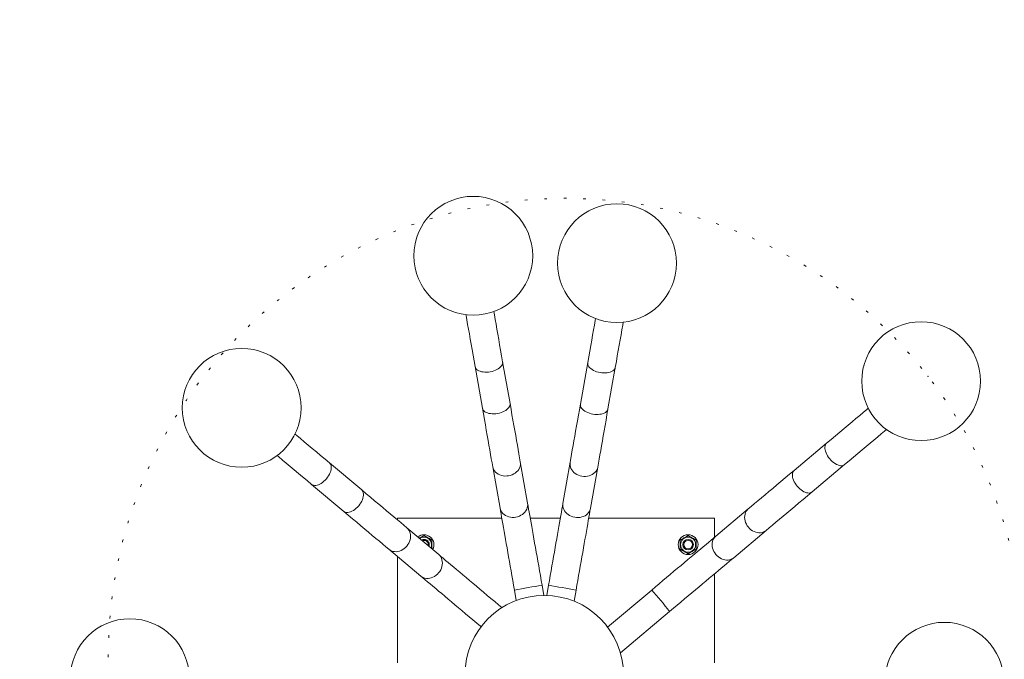
# Model space of a CAD drawing. Units: millimetres. Extents: x 13 to 205, y 5 to 297.
# Drawn here: x 91 to 129, y 175 to 199 of the extents above; entities that cross this region are included whole.
import ezdxf

# ---------------------------------------------------------------- set-up
doc = ezdxf.new("R2010")
doc.units = ezdxf.units.MM
doc.header["$PDSIZE"] = -1
doc.linetypes.add('DOT2', pattern=[0.635, 0, -0.635])
doc.linetypes.add('HIDDEN', pattern=[1.905, 1.27, -0.635])
doc.layers.add('1', color=7, linetype='Continuous', lineweight=15)
doc.styles.add('SLDTEXTSTYLE1', font='TXT', dxfattribs={"width": 0.75})
doc.dimstyles.new('SLDDIMSTYLE1', dxfattribs={"dimtxt": 3.5, "dimasz": 6, "dimexe": 0, "dimexo": 0.0625, "dimgap": 0.875, "dimtad": 2, "dimlfac": 40, "dimrnd": 1e-09, "dimzin": 12, "dimdsep": 46, "dimtxsty": 'SLDTEXTSTYLE1', "dimsah": 1, "dimcen": 0.09, "dimadec": 0, "dimazin": 0, "dimtfac": 1, "dimtofl": 0, "dimtmove": 0, "dimatfit": 3, "dimfxl": 0, "dimtolj": 1, "dimtzin": 12, "dimarcsym": 0})

# ---------------------------------------------------------------- blocks, each defined once
blk = doc.blocks.new('*D8')
at = {"layer": '1'}
for p, q in [((29.201, 175.995), (29.201, 265.043)), ((194.859, 175.995), (194.859, 265.043)), ((29.201, 264.043), (194.859, 264.043))]:
    blk.add_line(p, q, dxfattribs=at)
for points in [[(29.201, 264.043), (35.201, 263.143), (35.201, 264.943)], [(194.859, 264.043), (188.859, 264.943), (188.859, 263.143)]]:
    blk.add_solid(points, dxfattribs=at)
at = {"layer": '1', "char_height": 3.5, "attachment_point": 1, "style": 'SLDTEXTSTYLE1'}
for s, insert in [('%%c', (106.302, 268.555)), ('7000', (111.579, 268.555))]:
    blk.add_mtext(s, dxfattribs=dict(at, insert=insert))

msp = doc.modelspace()

# ---------------------------------------------------------------- linework, layer by layer
at = {"color": 7, "linetype": 'Continuous', "lineweight": 15}
for p, q in [((109.91615, 184.556), (109.63814, 186.13269)), ((112.8602, 186.10376), (112.58294, 184.53134)), ((108.59424, 185.94862), (108.87226, 184.37194)), ((113.62683, 184.34727), (113.90409, 185.91969)), ((121.90556, 183.04863), (120.67292, 182.01433)), ((110.58272, 180.77569), (110.30654, 182.34198)), ((104.30128, 181.27776), (103.08079, 182.30188)), ((109.26265, 182.15791), (109.53883, 180.59162)), ((112.19414, 182.32633), (111.91965, 180.76962)), ((112.96354, 180.58555), (113.23803, 182.14226)), ((121.35428, 181.20232), (122.58691, 182.23663)), ((102.39943, 181.48987), (103.61993, 180.46576)), ((118.9376, 180.55822), (117.70528, 179.52418)), ((109.60652, 180.20771), (105.66066, 180.20771)), ((105.66066, 180.20771), (105.66066, 180.1371)), ((111.82057, 180.20771), (110.68287, 180.20771)), ((117.66066, 180.20771), (112.89692, 180.20771)), ((117.66066, 179.48674), (117.66066, 180.20771)), ((107.21596, 178.83205), (106.01094, 179.84319)), ((118.38663, 178.71217), (119.61896, 179.74621)), ((105.32958, 179.03119), (106.53461, 178.02005)), ((105.66066, 178.75337), (105.66066, 174.73771)), ((117.66066, 174.73771), (117.66066, 178.10301)), ((110.08615, 177.48758), (110.15572, 177.09308)), ((111.19809, 177.28577), (111.13005, 177.67165)), ((111.37351, 177.67236), (111.30511, 177.28441)), ((112.34281, 177.0652), (112.41741, 177.48829)), ((115.28095, 177.48993), (113.61131, 176.08893)), ((114.09735, 175.11303), (115.9623, 176.67792))]:
    msp.add_line(p, q, dxfattribs=at)
at = {"color": 7, "linetype": 'Continuous', "lineweight": 15, "flags": 128}
for points in [[(109.63814, 186.13269), (109.59938, 186.35251), (109.56153, 186.56714), (109.52465, 186.77633), (109.48876, 186.97984), (109.45392, 187.17745), (109.42016, 187.36892), (109.38751, 187.55406), (109.35603, 187.73263), (109.32573, 187.90444), (109.30267, 188.03522)], [(108.24779, 187.91344), (108.25277, 187.88523), (108.28184, 187.72037), (108.31213, 187.54856), (108.34362, 187.36999), (108.37626, 187.18486), (108.41002, 186.99338), (108.44487, 186.79577), (108.48075, 186.59226), (108.51764, 186.38307), (108.55548, 186.16844), (108.59424, 185.94862)], [(113.15374, 187.7685), (113.1413, 187.69796), (113.10995, 187.5202), (113.07745, 187.33585), (113.04382, 187.14514), (113.00911, 186.94826), (112.97335, 186.74545), (112.93658, 186.53694), (112.89885, 186.32296), (112.8602, 186.10376)], [(113.90409, 185.91969), (113.94274, 186.13889), (113.98048, 186.35287), (114.01724, 186.56138), (114.053, 186.76419), (114.08772, 186.96107), (114.12135, 187.15179), (114.15385, 187.33613), (114.18519, 187.5139), (114.20543, 187.62866)], [(108.87226, 184.37194), (108.91035, 184.15589), (108.94756, 183.94485), (108.98385, 183.73905), (109.01917, 183.53872), (109.05349, 183.34408), (109.08677, 183.15534), (109.11898, 182.9727), (109.15007, 182.79638), (109.18001, 182.62655), (109.20878, 182.46342), (109.23633, 182.30715), (109.26265, 182.15791)], [(110.30654, 182.34198), (110.28023, 182.49121), (110.25268, 182.64748), (110.22391, 182.81062), (110.19397, 182.98045), (110.16287, 183.15677), (110.13067, 183.3394), (110.09739, 183.52815), (110.06307, 183.72279), (110.02775, 183.92312), (109.99146, 184.12891), (109.95425, 184.33995), (109.91615, 184.556)], [(112.58294, 184.53134), (112.54495, 184.3159), (112.50785, 184.10549), (112.47168, 183.90036), (112.43648, 183.70072), (112.40228, 183.5068), (112.36913, 183.3188), (112.33707, 183.13693), (112.30612, 182.9614), (112.27631, 182.79239), (112.2477, 182.6301), (112.22029, 182.47469), (112.19414, 182.32633)], [(113.23803, 182.14226), (113.26419, 182.29062), (113.29159, 182.44603), (113.32021, 182.60833), (113.35001, 182.77734), (113.38096, 182.95287), (113.41303, 183.13473), (113.44618, 183.32273), (113.48037, 183.51665), (113.51557, 183.71629), (113.55175, 183.92143), (113.58885, 184.13183), (113.62683, 184.34727)], [(123.48254, 184.37188), (123.42277, 184.32172), (123.29328, 184.21307), (123.15842, 184.09991), (123.01834, 183.98237), (122.87319, 183.86057), (122.72314, 183.73467), (122.56837, 183.60479), (122.40904, 183.4711), (122.24533, 183.33374), (122.07744, 183.19286), (121.90556, 183.04863)], [(122.58691, 182.23663), (122.7588, 182.38086), (122.92669, 182.52173), (123.09039, 182.65909), (123.24972, 182.79279), (123.4045, 182.92266), (123.55454, 183.04856), (123.69969, 183.17036), (123.83978, 183.2879), (123.97464, 183.40107), (124.10412, 183.50972), (124.17485, 183.56906)], [(103.08079, 182.30188), (102.91066, 182.44463), (102.74461, 182.58397), (102.58283, 182.71971), (102.42551, 182.85172), (102.27282, 182.97985), (102.12493, 183.10394), (101.98202, 183.22386), (101.84424, 183.33947), (101.77622, 183.39654)], [(101.09791, 182.58198), (101.16289, 182.52746), (101.30066, 182.41185), (101.44357, 182.29193), (101.59146, 182.16784), (101.74415, 182.03972), (101.90148, 181.90771), (102.06325, 181.77196), (102.2293, 181.63263), (102.39943, 181.48987)], [(120.67292, 182.01433), (120.50398, 181.87257), (120.3389, 181.73405), (120.17786, 181.59892), (120.02102, 181.46732), (119.86857, 181.3394), (119.72068, 181.2153), (119.5775, 181.09516), (119.43919, 180.9791), (119.3059, 180.86726), (119.17778, 180.75975), (119.05497, 180.6567), (118.9376, 180.55822)], [(106.01094, 179.84319), (105.89608, 179.93957), (105.77572, 180.04056), (105.64999, 180.14606), (105.51902, 180.25596), (105.38297, 180.37012), (105.24198, 180.48843), (105.0962, 180.61075), (104.94579, 180.73695), (104.79093, 180.8669), (104.63177, 181.00045), (104.46849, 181.13745), (104.30128, 181.27776)], [(119.61896, 179.74621), (119.73632, 179.8447), (119.85913, 179.94775), (119.98725, 180.05525), (120.12054, 180.16709), (120.25885, 180.28315), (120.40203, 180.40329), (120.54993, 180.52739), (120.70238, 180.65531), (120.85921, 180.78691), (121.02026, 180.92204), (121.18534, 181.06056), (121.35428, 181.20232)], [(103.61993, 180.46576), (103.78714, 180.32545), (103.95041, 180.18844), (104.10957, 180.05489), (104.26444, 179.92495), (104.41484, 179.79874), (104.56062, 179.67642), (104.70162, 179.55811), (104.83767, 179.44395), (104.96863, 179.33406), (105.09436, 179.22856), (105.21472, 179.12756), (105.32958, 179.03119)], [(109.53883, 180.59162), (109.55744, 180.48605), (109.57733, 180.37326), (109.59845, 180.25351), (109.62074, 180.1271), (109.64415, 179.99433), (109.66862, 179.85552), (109.6941, 179.71101), (109.72053, 179.56116), (109.74783, 179.40631), (109.77595, 179.24685), (109.80481, 179.08316), (109.83435, 178.91564), (109.86449, 178.74468), (109.89517, 178.57072), (109.9263, 178.39416), (109.95781, 178.21544), (109.98963, 178.03498), (110.02168, 177.85322), (110.05388, 177.67061), (110.08615, 177.48758)], [(111.13005, 177.67165), (111.09778, 177.85468), (111.06558, 178.03729), (111.03353, 178.21905), (111.00171, 178.39951), (110.97019, 178.57823), (110.93906, 178.75479), (110.90839, 178.92875), (110.87825, 179.0997), (110.84871, 179.26722), (110.81984, 179.43091), (110.79173, 179.59038), (110.76442, 179.74522), (110.738, 179.89508), (110.71252, 180.03959), (110.68804, 180.17839), (110.66463, 180.31116), (110.64234, 180.43757), (110.62123, 180.55732), (110.60134, 180.67012), (110.58272, 180.77569)], [(111.91965, 180.76962), (111.90114, 180.66466), (111.88135, 180.55246), (111.86034, 180.43328), (111.83814, 180.30741), (111.81482, 180.17516), (111.79044, 180.03684), (111.76504, 179.89279), (111.73869, 179.74337), (111.71146, 179.58892), (111.6834, 179.42983), (111.6546, 179.26648), (111.62511, 179.09926), (111.59502, 178.92858), (111.56439, 178.75485), (111.53329, 178.57849), (111.5018, 178.39993), (111.47001, 178.2196), (111.43797, 178.03793), (111.40578, 177.85537), (111.37351, 177.67236)], [(112.41741, 177.48829), (112.44968, 177.67131), (112.48187, 177.85386), (112.5139, 178.03553), (112.5457, 178.21586), (112.57719, 178.39442), (112.60828, 178.57078), (112.63892, 178.74451), (112.66901, 178.91519), (112.6985, 179.08241), (112.7273, 179.24576), (112.75535, 179.40485), (112.78259, 179.5593), (112.80893, 179.70873), (112.83433, 179.85277), (112.85872, 179.99109), (112.88204, 180.12334), (112.90424, 180.24921), (112.92525, 180.36839), (112.94503, 180.4806), (112.96354, 180.58555)], [(117.70528, 179.52418), (117.62227, 179.45452), (117.53367, 179.38018), (117.43969, 179.30133), (117.34057, 179.21815), (117.23654, 179.13086), (117.12786, 179.03967), (117.01478, 178.94479), (116.89759, 178.84645), (116.77656, 178.74489), (116.65199, 178.64036), (116.52417, 178.53311), (116.39342, 178.4234), (116.26006, 178.3115), (116.1244, 178.19767), (115.98678, 178.08219), (115.84752, 177.96534), (115.70697, 177.8474), (115.56546, 177.72866), (115.42334, 177.60941), (115.28095, 177.48993)], [(106.81777, 179.16618), (106.81878, 179.17024), (106.82316, 179.20771)], [(106.86066, 179.20771), (106.85599, 179.16472), (106.84888, 179.14007)], [(109.61136, 176.82208), (109.47868, 176.93341), (109.33671, 177.05254), (109.19546, 177.17106), (109.05526, 177.2887), (108.91647, 177.40516), (108.77941, 177.52016), (108.64442, 177.63344), (108.51182, 177.7447), (108.38193, 177.85369), (108.25507, 177.96014), (108.13155, 178.06378), (108.01166, 178.16439), (107.89569, 178.26169), (107.78393, 178.35548), (107.67664, 178.4455), (107.57408, 178.53156), (107.4765, 178.61343), (107.38415, 178.69093), (107.29723, 178.76386), (107.21596, 178.83205)], [(115.9623, 176.67792), (116.1047, 176.7974), (116.24682, 176.91665), (116.38832, 177.03539), (116.52888, 177.15333), (116.66813, 177.27018), (116.80576, 177.38566), (116.94141, 177.49949), (117.07478, 177.61139), (117.20553, 177.7211), (117.33334, 177.82835), (117.45791, 177.93288), (117.57894, 178.03444), (117.69614, 178.13278), (117.80921, 178.22766), (117.9179, 178.31886), (118.02193, 178.40615), (118.12105, 178.48932), (118.21502, 178.56817), (118.30362, 178.64252), (118.38663, 178.71217)], [(106.53461, 178.02005), (106.61587, 177.95186), (106.70279, 177.87892), (106.79515, 177.80143), (106.89272, 177.71955), (106.99528, 177.6335), (107.10257, 177.54347), (107.21434, 177.44969), (107.3303, 177.35238), (107.4502, 177.25178), (107.57372, 177.14813), (107.70058, 177.04168), (107.83046, 176.93269), (107.96306, 176.82143), (108.09806, 176.70816), (108.23512, 176.59315), (108.37391, 176.47669), (108.5141, 176.35905), (108.65535, 176.24053), (108.79732, 176.1214), (108.82377, 176.09921)]]:
    msp.add_lwpolyline(points, dxfattribs=at)
at = {"color": 8, "linetype": 'Continuous', "lineweight": 15, "flags": 128}
for points in [[(108.59424, 185.94862), (108.60533, 185.91188), (108.62515, 185.87733), (108.65338, 185.84558), (108.68952, 185.81717), (108.73297, 185.79258), (108.78297, 185.77224), (108.83868, 185.75649), (108.89913, 185.7456), (108.9633, 185.73976), (109.03008, 185.73907), (109.09834, 185.74354), (109.1669, 185.75309), (109.23459, 185.76756), (109.30026, 185.78671), (109.36278, 185.8102), (109.42108, 185.83763), (109.47416, 185.86854), (109.52112, 185.90239), (109.56115, 185.93861), (109.59356, 185.97658), (109.61781, 186.01564), (109.63348, 186.05513), (109.64029, 186.09437), (109.63814, 186.13269)], [(112.8602, 186.10376), (112.858, 186.0652), (112.86478, 186.02573), (112.8804, 185.98602), (112.90462, 185.94675), (112.937, 185.9086), (112.977, 185.8722), (113.02393, 185.8382), (113.07699, 185.80716), (113.13527, 185.77962), (113.19777, 185.75606), (113.26343, 185.73687), (113.33113, 185.72238), (113.39969, 185.71284), (113.46795, 185.70842), (113.53475, 185.70918), (113.59894, 185.71513), (113.65941, 185.72614), (113.71514, 185.74205), (113.76518, 185.76257), (113.80866, 185.78735), (113.84484, 185.81597), (113.8731, 185.84794), (113.89297, 185.88271), (113.90409, 185.91969)], [(108.87226, 184.37194), (108.88334, 184.33519), (108.90316, 184.30065), (108.93139, 184.2689), (108.96754, 184.24048), (109.01098, 184.2159), (109.06098, 184.19555), (109.11669, 184.1798), (109.17714, 184.16891), (109.24131, 184.16307), (109.30809, 184.16238), (109.37635, 184.16685), (109.44491, 184.1764), (109.5126, 184.19088), (109.57827, 184.21002), (109.64079, 184.23351), (109.69909, 184.26095), (109.75217, 184.29186), (109.79913, 184.32571), (109.83916, 184.36193), (109.87158, 184.39989), (109.89582, 184.43895), (109.91149, 184.47844), (109.9183, 184.51768), (109.91615, 184.556), (109.91615, 184.556)], [(112.58294, 184.53134), (112.58074, 184.49279), (112.58752, 184.45332), (112.60314, 184.41361), (112.62736, 184.37434), (112.65974, 184.33618), (112.69974, 184.29979), (112.74667, 184.26578), (112.79973, 184.23474), (112.85801, 184.20721), (112.92052, 184.18364), (112.98618, 184.16445), (113.05387, 184.14996), (113.12243, 184.14042), (113.1907, 184.136), (113.25749, 184.13677), (113.32168, 184.14271), (113.38215, 184.15373), (113.43788, 184.16963), (113.48792, 184.19015), (113.5314, 184.21493), (113.56758, 184.24355), (113.59584, 184.27552), (113.61571, 184.3103), (113.62683, 184.34727)], [(121.90556, 183.04863), (121.87962, 183.02095), (121.85995, 182.98679), (121.84689, 182.94674), (121.84066, 182.90149), (121.84138, 182.85181), (121.84902, 182.79855), (121.86346, 182.74262), (121.88444, 182.68498), (121.91162, 182.62662), (121.94452, 182.56853), (121.98259, 182.51171), (122.02516, 182.45713), (122.07152, 182.40572), (122.12087, 182.35837), (122.17236, 182.31588), (122.22512, 182.27898), (122.27824, 182.2483), (122.33081, 182.22437), (122.38193, 182.2076), (122.43074, 182.19827), (122.47638, 182.19654), (122.51809, 182.20245), (122.55514, 182.21589), (122.58691, 182.23663), (122.58691, 182.23663)], [(109.26265, 182.15791), (109.27709, 182.10209), (109.30023, 182.0488), (109.33164, 181.99895), (109.37081, 181.95339), (109.41706, 181.91291), (109.4696, 181.8782), (109.52752, 181.84984), (109.58985, 181.82834), (109.65551, 181.81404), (109.72337, 181.80721), (109.79229, 181.80795), (109.86107, 181.81625), (109.92854, 181.83197), (109.99355, 181.85485), (110.05499, 181.88448), (110.1118, 181.92037), (110.16301, 181.9619), (110.20774, 182.00835), (110.24524, 182.05894), (110.27485, 182.1128), (110.29608, 182.169), (110.30855, 182.22659), (110.31206, 182.28458), (110.30654, 182.34198)], [(102.39943, 181.48987), (102.43187, 181.46858), (102.46957, 181.45459), (102.51191, 181.44816), (102.55815, 181.44938), (102.60751, 181.45825), (102.65913, 181.4746), (102.71214, 181.49816), (102.76563, 181.52853), (102.81868, 181.56518), (102.87039, 181.60749), (102.91987, 181.65474), (102.96627, 181.70611), (103.0088, 181.76072), (103.04673, 181.81765), (103.07942, 181.87592), (103.10631, 181.93453), (103.12692, 181.99248), (103.14092, 182.04878), (103.14806, 182.10246), (103.14822, 182.1526), (103.1414, 182.19835), (103.12771, 182.23893), (103.10739, 182.27363), (103.08079, 182.30188), (103.08079, 182.30188)], [(112.19414, 182.32633), (112.18859, 182.26878), (112.19207, 182.21064), (112.20452, 182.1529), (112.22572, 182.09656), (112.25531, 182.04257), (112.29279, 181.99187), (112.33751, 181.94531), (112.3887, 181.9037), (112.4455, 181.86774), (112.50692, 181.83805), (112.57193, 181.81515), (112.6394, 181.79942), (112.70819, 181.79112), (112.77711, 181.79041), (112.84498, 181.7973), (112.91065, 181.81166), (112.97299, 181.83326), (113.03093, 181.86171), (113.08349, 181.89654), (113.12976, 181.93715), (113.16896, 181.98285), (113.2004, 182.03284), (113.22356, 182.08629), (113.23803, 182.14226)], [(120.67292, 182.01433), (120.64698, 181.98664), (120.62731, 181.95248), (120.61425, 181.91243), (120.60803, 181.86718), (120.60874, 181.8175), (120.61638, 181.76424), (120.63082, 181.70831), (120.6518, 181.65068), (120.67898, 181.59231), (120.71188, 181.53422), (120.74995, 181.4774), (120.79252, 181.42282), (120.83888, 181.37141), (120.88823, 181.32406), (120.93972, 181.28157), (120.99248, 181.24467), (121.0456, 181.21399), (121.09817, 181.19007), (121.14929, 181.17329), (121.1981, 181.16396), (121.24374, 181.16224), (121.28545, 181.16814), (121.32251, 181.18158), (121.35428, 181.20232), (121.35428, 181.20232)], [(103.61993, 180.46576), (103.65236, 180.44446), (103.69007, 180.43047), (103.7324, 180.42404), (103.77865, 180.42527), (103.828, 180.43413), (103.87963, 180.45048), (103.93263, 180.47405), (103.98612, 180.50441), (104.03917, 180.54107), (104.09088, 180.58338), (104.14036, 180.63062), (104.18676, 180.68199), (104.22929, 180.73661), (104.26723, 180.79354), (104.29992, 180.85181), (104.3268, 180.91042), (104.34742, 180.96836), (104.36142, 181.02466), (104.36856, 181.07834), (104.36872, 181.12848), (104.36189, 181.17424), (104.34821, 181.21481), (104.32789, 181.24952), (104.30128, 181.27776)], [(109.53883, 180.59162), (109.55327, 180.5358), (109.5764, 180.48251), (109.60782, 180.43266), (109.64699, 180.3871), (109.69324, 180.34662), (109.74578, 180.31191), (109.8037, 180.28355), (109.86603, 180.26205), (109.93169, 180.24775), (109.99955, 180.24092), (110.06847, 180.24165), (110.13725, 180.24996), (110.20472, 180.26568), (110.26973, 180.28856), (110.33117, 180.31819), (110.38798, 180.35408), (110.43919, 180.39561), (110.48392, 180.44206), (110.52142, 180.49265), (110.55103, 180.54651), (110.57226, 180.60271), (110.58473, 180.6603), (110.58824, 180.71829), (110.58272, 180.77569), (110.58272, 180.77569)], [(111.91965, 180.76962), (111.9141, 180.71207), (111.91758, 180.65393), (111.93003, 180.59619), (111.95123, 180.53985), (111.98082, 180.48586), (112.0183, 180.43516), (112.06302, 180.3886), (112.11421, 180.34699), (112.17101, 180.31103), (112.23243, 180.28134), (112.29744, 180.25844), (112.36491, 180.24271), (112.4337, 180.23441), (112.50261, 180.2337), (112.57049, 180.24059), (112.63616, 180.25495), (112.6985, 180.27655), (112.75644, 180.305), (112.809, 180.33983), (112.85527, 180.38044), (112.89447, 180.42614), (112.92591, 180.47613), (112.94907, 180.52958), (112.96354, 180.58555)], [(118.9376, 180.55822), (118.89671, 180.51799), (118.86235, 180.4715), (118.8351, 180.41955), (118.81544, 180.36302), (118.80369, 180.30289), (118.80007, 180.24018), (118.80463, 180.17596), (118.81729, 180.11134), (118.83784, 180.04741), (118.86593, 179.98528), (118.90107, 179.92601), (118.94267, 179.87061), (118.99001, 179.82002), (119.04228, 179.77512), (119.09859, 179.73667), (119.15797, 179.70533), (119.21941, 179.68164), (119.28186, 179.666), (119.34425, 179.65868), (119.40551, 179.6598), (119.46459, 179.66935), (119.52048, 179.68716), (119.57223, 179.71293), (119.61896, 179.74621), (119.61896, 179.74621)], [(105.32958, 179.03119), (105.37674, 178.99753), (105.42893, 178.9714), (105.48524, 178.95323), (105.54472, 178.94335), (105.60635, 178.94192), (105.66907, 178.94896), (105.73181, 178.96436), (105.7935, 178.98784), (105.85308, 179.01902), (105.90953, 179.05735), (105.96189, 179.10217), (106.00926, 179.15273), (106.05082, 179.20816), (106.08588, 179.26751), (106.11382, 179.32976), (106.13418, 179.39385), (106.1466, 179.45868), (106.15086, 179.52314), (106.1469, 179.58613), (106.13479, 179.64657), (106.11473, 179.70343), (106.08707, 179.75574), (106.05227, 179.80259), (106.01094, 179.84319)], [(117.70528, 179.52418), (117.66439, 179.48395), (117.63002, 179.43746), (117.60278, 179.38551), (117.58311, 179.32898), (117.57137, 179.26885), (117.56775, 179.20613), (117.57231, 179.14192), (117.58497, 179.0773), (117.60552, 179.01337), (117.63361, 178.95124), (117.66875, 178.89197), (117.71035, 178.83657), (117.75768, 178.78598), (117.80995, 178.74108), (117.86626, 178.70263), (117.92565, 178.67129), (117.98709, 178.6476), (118.04954, 178.63196), (118.11193, 178.62464), (118.17318, 178.62576), (118.23227, 178.63531), (118.28816, 178.65312), (118.33991, 178.67889), (118.38663, 178.71217), (118.38663, 178.71217)], [(106.53461, 178.02005), (106.58177, 177.98639), (106.63396, 177.96026), (106.69027, 177.9421), (106.74975, 177.93221), (106.81138, 177.93078), (106.8741, 177.93782), (106.93684, 177.95322), (106.99853, 177.9767), (107.05811, 178.00788), (107.11456, 178.04621), (107.16692, 178.09104), (107.21428, 178.1416), (107.25585, 178.19702), (107.29091, 178.25637), (107.31885, 178.31862), (107.33921, 178.38271), (107.35162, 178.44754), (107.35589, 178.512), (107.35193, 178.57499), (107.33982, 178.63543), (107.31976, 178.69229), (107.29209, 178.7446), (107.2573, 178.79145), (107.21596, 178.83205)]]:
    msp.add_lwpolyline(points, dxfattribs=at)
at = {"color": 7, "linetype": 'Continuous', "lineweight": 15}
for centre, radius in [((108.52448, 190.14636), 2.25), ((113.9678, 189.86608), 2.25), ((125.48467, 185.39851), 2.25), ((99.75672, 184.38856), 2.25), ((116.66066, 179.20771), 0.375), ((116.66066, 179.20771), 0.285), ((116.66066, 179.20771), 0.2), ((116.66066, 179.20771), 0.1625), ((111.21365, 174.28581), 3), ((95.52068, 174.15364), 2.25), ((126.36433, 174.01596), 2.25)]:
    msp.add_circle(centre, radius, dxfattribs=at)
for radius, start, end in [(0.375, 330.629105, 129.370895), (0.285, 0, 125.954154), (0.2, 0, 119.766617), (0.1625, 0, 114.80785), (0.285, 334.045846, 0)]:
    msp.add_arc((106.66066, 179.20771), radius, start, end, dxfattribs=at)
at = {"color": 8, "linetype": 'Continuous', "lineweight": 15}
for centre, radius, start, end in [((122.72205, 108.87794), 69.76352, 99.5647083, 100.4352796), ((143.57873, 357.26517), 182.45754, 259.8335734, 260.1664378), ((100.23534, 164.1733), 20.09236, 38.488465, 41.511533)]:
    msp.add_arc(centre, radius, start, end, dxfattribs=at)
at = {"color": 7, "linetype": 'Continuous', "lineweight": 15}
for points, knots in [([(106.47985, 179.44973), (106.48761, 179.45421), (106.51471, 179.46985), (106.55746, 179.49453), (106.60118, 179.51978), (106.63356, 179.53847), (106.65261, 179.54947), (106.66066, 179.55412)], [0, 0, 0, 0, 0.121438172, 0.424104978, 0.634466256, 0.845397966, 1, 1, 1, 1]), ([(106.66066, 179.55412), (106.67387, 179.5465), (106.70024, 179.53127), (106.74742, 179.50403), (106.80311, 179.47188), (106.85736, 179.44056), (106.9012, 179.41525), (106.93356, 179.39657), (106.95261, 179.38557), (106.96066, 179.38092)], [0, 0, 0, 0, 0.14949455, 0.29850505, 0.47769436, 0.65763089, 0.78268976, 0.90808852, 1, 1, 1, 1]), ([(106.96066, 179.04627), (106.96066, 179.05925), (106.96066, 179.0948), (106.96066, 179.15648), (106.96066, 179.22944), (106.96066, 179.28888), (106.96066, 179.33898), (106.96066, 179.36693), (106.96066, 179.38092)], [0, 0, 0, 0, 0.13154224, 0.36054767, 0.53782932, 0.71477133, 0.85721721, 1, 1, 1, 1]), ([(116.36066, 179.38092), (116.37387, 179.38854), (116.40024, 179.40377), (116.44742, 179.431), (116.50311, 179.46316), (116.55736, 179.49448), (116.6012, 179.51979), (116.63356, 179.53847), (116.65261, 179.54947), (116.66066, 179.55412)], [0, 0, 0, 0, 0.149494538, 0.298505026, 0.477695621, 0.657630821, 0.782690451, 0.908089201, 1, 1, 1, 1]), ([(116.36066, 179.03451), (116.36066, 179.05127), (116.36066, 179.09055), (116.36066, 179.15643), (116.36066, 179.22945), (116.36066, 179.28888), (116.36066, 179.33898), (116.36066, 179.36693), (116.36066, 179.38092)], [0, 0, 0, 0, 0.16414748, 0.38455517, 0.55518098, 0.72547991, 0.86257782, 1, 1, 1, 1]), ([(116.66066, 179.55412), (116.67387, 179.5465), (116.70024, 179.53127), (116.74742, 179.50403), (116.80311, 179.47188), (116.85736, 179.44056), (116.9012, 179.41525), (116.93356, 179.39657), (116.95261, 179.38557), (116.96066, 179.38092)], [0, 0, 0, 0, 0.14949395, 0.29850454, 0.47769478, 0.65763059, 0.7826903, 0.90808914, 1, 1, 1, 1]), ([(116.96066, 179.03451), (116.96066, 179.05127), (116.96066, 179.09055), (116.96066, 179.15643), (116.96066, 179.22945), (116.96066, 179.28888), (116.96066, 179.33898), (116.96066, 179.36693), (116.96066, 179.38092)], [0, 0, 0, 0, 0.16414748, 0.38455517, 0.55518098, 0.72547991, 0.86257782, 1, 1, 1, 1]), ([(116.66066, 178.8613), (116.64746, 178.86893), (116.62108, 178.88415), (116.57391, 178.91139), (116.51822, 178.94354), (116.46397, 178.97486), (116.42012, 179.00018), (116.38777, 179.01886), (116.36872, 179.02985), (116.36066, 179.03451)], [0, 0, 0, 0, 0.14949488, 0.29850488, 0.47769459, 0.65763104, 0.78268985, 0.90808856, 1, 1, 1, 1]), ([(116.96066, 179.03451), (116.94746, 179.02688), (116.92109, 179.01165), (116.87391, 178.98442), (116.81822, 178.95226), (116.76397, 178.92094), (116.72012, 178.89563), (116.68777, 178.87695), (116.66872, 178.86595), (116.66066, 178.8613)], [0, 0, 0, 0, 0.14949428, 0.29850438, 0.47769501, 0.65763074, 0.7826904, 0.90808918, 1, 1, 1, 1])]:
    msp.add_open_spline(points, degree=3, knots=knots, dxfattribs=at)
at = {"layer": '1', "linetype": 'HIDDEN', "lineweight": 0}
msp.add_circle((112.0301, 174.99516), 82.82881, dxfattribs=at)
at = {"layer": '1', "linetype": 'DOT2', "lineweight": 0}
msp.add_circle((112.0301, 174.99516), 17.32881, dxfattribs=at)
at = {"layer": '1'}
msp.add_point((125.74905, 185.58184), dxfattribs=at)

# ---------------------------------------------------------------- dimensions: what is measured, and where the dimension line sits
dim = msp.add_linear_dim(base=(194.8589, 266.82122), p1=(29.20129, 174.99516), p2=(194.8589, 174.99516), text='%%c<>', dimstyle='SLDDIMSTYLE1', dxfattribs=at)
dim.commit()
dim.dimension.update_dxf_attribs({"geometry": '*D8', "text_midpoint": (114.11122, 266.82122), "dimtype": 160})

doc.saveas('drawing.dxf')
